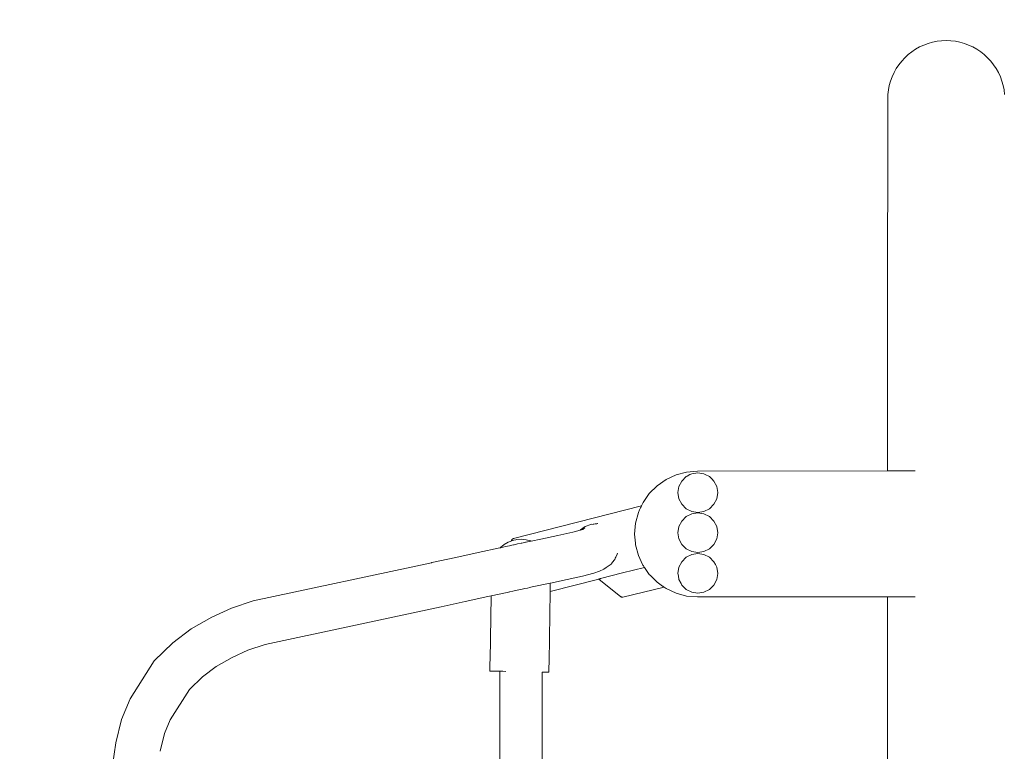
# Model space of a CAD drawing. Units: millimetres. Extents: x 496 to 2661, y 233 to 669.
# Drawn here: x 629 to 724, y 598 to 669 of the extents above; entities that cross this region are included whole.
import ezdxf

# ---------------------------------------------------------------- set-up
doc = ezdxf.new("R2010")
doc.units = ezdxf.units.MM
doc.layers.get('Defpoints').update_dxf_attribs({"color": 250})
doc.layers.add('0-03 wymiary', color=6, linetype='Continuous', lineweight=5)
doc.layers.add('ProfileEdges_Nr_Pióra__7', color=7, linetype='Continuous', lineweight=18)
doc.styles.add('1-20 romans', font='romans.shx', dxfattribs={"width": 0.7, "height": 5})
doc.dimstyles.new('1-20', dxfattribs={"dimtxt": 5, "dimasz": 0.2, "dimexe": 2, "dimexo": 12.5, "dimgap": 1.25, "dimtad": 1, "dimdec": 0, "dimrnd": 0.5, "dimtxsty": '1-20 romans', "dimblk": 'BG dim mark', "dimcen": 0, "dimclrd": 256, "dimclre": 256, "dimclrt": 11, "dimadec": 0, "dimazin": 0, "dimtfac": 1, "dimtdec": 0, "dimtix": 1, "dimtmove": 1, "dimatfit": 3, "dimfxl": 0.5, "dimfxlon": 1, "dimarcsym": 0})

# ---------------------------------------------------------------- blocks, each defined once
blk = doc.blocks.new('BG dim mark')
for p, q in [((0, -10), (0, 10)), ((10, 0), (-10, 0))]:
    blk.add_line(p, q)
at = {"color": 0, "linetype": 'ByBlock', "const_width": 1.5}
blk.add_lwpolyline([(5, 5), (-5, -5)], dxfattribs=at)
blk = doc.blocks.new('*D38')
at = {"layer": '0-03 wymiary', "lineweight": -2, "transparency": 16777216}
for p, q in [((616.286, 666.593), (614.186, 666.593)), ((616.186, 481.979), (616.186, 666.393)), ((616.286, 481.779), (614.186, 481.779))]:
    blk.add_line(p, q, dxfattribs=at)
at = {"layer": 'Defpoints', "color": 0, "transparency": 16777216}
for p in [(616.186, 666.593), (718.092, 666.593), (693.239, 481.779)]:
    blk.add_point(p, dxfattribs=at)
at = {"layer": '0-03 wymiary', "lineweight": -2, "transparency": 16777216, "xscale": 0.2, "yscale": 0.2, "zscale": 0.2}
for p, rotation in [((616.186, 666.593), 90), ((616.186, 481.779), 270)]:
    blk.add_blockref('BG dim mark', p, dxfattribs=dict(at, rotation=rotation))
at = {"layer": '0-03 wymiary', "color": 11, "transparency": 16777216, "insert": (612.436, 574.186), "char_height": 5, "attachment_point": 5, "rotation": 90, "style": '1-20 romans', "bg_fill": 3, "box_fill_scale": 1.1, "bg_fill_color": 256, "bg_fill_true_color": 13158600, "bg_fill_transparency": 0}
blk.add_mtext('185', dxfattribs=at)

msp = doc.modelspace()

# ---------------------------------------------------------------- linework, layer by layer
at = {"layer": 'ProfileEdges_Nr_Pióra__7', "linetype": 'Continuous', "flags": 128}
for points in [[(718.587, 666.559), (719.028, 666.507)], [(719.028, 666.507), (719.464, 666.42)], [(719.892, 666.299), (719.464, 666.42)], [(720.308, 666.146), (719.892, 666.299)], [(720.712, 665.96), (720.308, 666.146)], [(720.712, 665.96), (721.099, 665.743)], [(721.468, 665.496), (721.099, 665.743)], [(721.468, 665.496), (721.817, 665.221)], [(721.817, 665.221), (722.143, 664.919)], [(722.143, 664.919), (722.445, 664.593)], [(722.445, 664.593), (722.72, 664.244)], [(722.72, 664.244), (722.967, 663.875)], [(722.967, 663.875), (723.184, 663.488)], [(723.37, 663.084), (723.184, 663.488)], [(723.37, 663.084), (723.523, 662.668)], [(723.523, 662.668), (723.644, 662.24)], [(723.731, 661.804), (723.644, 662.24)], [(723.783, 661.363), (723.731, 661.804)]]:
    msp.add_lwpolyline(points, dxfattribs=at)

# ---------------------------------------------------------------- dimensions: what is measured, and where the dimension line sits
at = {"layer": '0-03 wymiary'}
dim = msp.add_linear_dim(base=(616.186, 666.593), p1=(693.239, 481.779), p2=(718.092, 666.593), angle=90, dimstyle='1-20', override={"dimfxl": 0.1, "dimtfill": 1}, dxfattribs=at)
dim.commit()
dim.dimension.update_dxf_attribs({"geometry": '*D38', "text_midpoint": (612.436, 574.186)})

# ---------------------------------------------------------------- next in the draw order: linework, layer by layer
at = {"layer": 'ProfileEdges_Nr_Pióra__7', "linetype": 'Continuous', "flags": 128}
for points in [[(716.823, 666.42), (717.259, 666.507)], [(717.7, 666.559), (717.259, 666.507)], [(717.7, 666.559), (718.143, 666.576)], [(718.587, 666.559), (718.143, 666.576)], [(714.819, 665.496), (715.188, 665.743)], [(715.188, 665.743), (715.575, 665.96)], [(715.979, 666.146), (715.575, 665.96)], [(715.979, 666.146), (716.395, 666.299)], [(716.395, 666.299), (716.823, 666.42)], [(714.144, 664.919), (713.842, 664.593)], [(714.47, 665.221), (714.144, 664.919)], [(714.819, 665.496), (714.47, 665.221)], [(713.103, 663.488), (713.32, 663.875)], [(713.32, 663.875), (713.567, 664.244)], [(713.567, 664.244), (713.842, 664.593)], [(712.764, 662.667), (712.917, 663.084)], [(713.103, 663.488), (712.917, 663.084)], [(712.556, 661.804), (712.504, 661.363)], [(712.556, 661.804), (712.643, 662.24)], [(712.764, 662.667), (712.643, 662.24)], [(712.504, 661.363), (712.478, 638.613)], [(712.477, 624.996), (712.478, 638.613)], [(693.074, 624.892), (692.05, 624.617)], [(694.13, 624.984), (693.074, 624.892)], [(693.562, 624.723), (693.397, 624.639)], [(693.562, 624.723), (694.154, 624.817)], [(712.477, 624.996), (694.13, 624.984)], [(694.747, 624.723), (694.154, 624.817)], [(694.747, 624.723), (694.865, 624.663)], [(712.493, 624.996), (712.477, 624.996)], [(712.547, 624.996), (712.499, 624.996)], [(712.626, 624.996), (712.547, 624.996)], [(712.644, 624.996), (712.634, 624.996)], [(712.755, 624.996), (712.644, 624.996)], [(712.895, 624.996), (712.755, 624.996)], [(712.909, 624.996), (712.895, 624.996)], [(712.925, 624.996), (712.909, 624.996)], [(713.095, 624.996), (712.925, 624.996)], [(713.293, 624.996), (713.095, 624.996)], [(713.312, 624.996), (713.293, 624.996)], [(713.334, 624.996), (713.312, 624.996)], [(713.559, 624.996), (713.334, 624.996)], [(713.811, 624.996), (713.559, 624.996)], [(713.835, 624.996), (713.811, 624.996)], [(713.861, 624.996), (713.835, 624.996)], [(713.861, 624.996), (714.137, 624.997)], [(714.435, 624.997), (714.137, 624.997)], [(714.464, 624.997), (714.435, 624.997)], [(714.494, 624.997), (714.464, 624.997)], [(714.825, 624.997), (714.494, 624.997)], [(714.825, 624.997), (715.119, 624.997)], [(715.119, 624.997), (715.137, 624.997)], [(691.089, 624.169), (690.221, 623.561)], [(692.049, 624.617), (691.089, 624.169)], [(692.603, 624.026), (692.33, 623.492)], [(692.603, 624.026), (693.027, 624.45)], [(693.027, 624.45), (693.118, 624.497)], [(693.118, 624.497), (693.397, 624.639)], [(695.282, 624.45), (694.865, 624.663)], [(695.282, 624.45), (695.505, 624.227)], [(695.706, 624.026), (695.505, 624.227)], [(695.706, 624.026), (695.978, 623.492)], [(689.472, 622.812), (688.864, 621.944)], [(690.221, 623.561), (689.472, 622.812)], [(692.236, 622.899), (692.33, 623.492)], [(692.236, 622.899), (692.33, 622.306)], [(696.072, 622.899), (695.978, 623.492)], [(695.978, 622.306), (696.072, 622.899)], [(688.864, 621.944), (688.714, 621.624)], [(692.603, 621.772), (692.33, 622.306)], [(695.978, 622.306), (695.706, 621.772)], [(676.352, 618.463), (688.714, 621.624)], [(688.416, 620.983), (688.141, 619.959)], [(688.534, 621.237), (688.416, 620.983)], [(688.566, 621.305), (688.534, 621.237)], [(688.624, 621.43), (688.566, 621.305)], [(688.647, 621.479), (688.624, 621.43)], [(688.69, 621.572), (688.647, 621.479)], [(688.699, 621.59), (688.69, 621.572)], [(688.714, 621.624), (688.699, 621.59)], [(692.603, 621.772), (693.027, 621.347)], [(693.562, 621.075), (693.027, 621.347)], [(693.562, 621.075), (694.154, 620.981)], [(693.562, 620.854), (694.154, 620.948)], [(694.747, 621.075), (694.154, 620.981)], [(694.747, 620.854), (694.154, 620.948)], [(694.747, 621.075), (695.282, 621.347)], [(695.282, 621.347), (695.706, 621.772)], [(684.499, 619.913), (684.401, 619.887)], [(688.141, 619.959), (688.049, 618.903)], [(692.603, 620.157), (692.33, 619.622)], [(692.603, 620.157), (693.027, 620.581)], [(693.562, 620.854), (693.027, 620.581)], [(695.282, 620.581), (694.747, 620.854)], [(695.706, 620.157), (695.282, 620.581)], [(695.706, 620.157), (695.978, 619.622)], [(680.633, 618.776), (682.071, 619.076)], [(682.071, 619.076), (682.802, 619.274)], [(682.802, 619.274), (682.817, 619.293)], [(682.802, 619.274), (682.812, 619.276)], [(682.812, 619.276), (682.91, 619.303)], [(682.817, 619.293), (683.274, 619.625)], [(682.91, 619.303), (683.151, 619.368)], [(682.91, 619.303), (682.933, 619.313)], [(682.933, 619.313), (683.011, 619.349)], [(683.236, 619.504), (683.011, 619.349)], [(683.274, 619.625), (683.82, 619.832)], [(683.82, 619.832), (684.456, 619.909)], [(683.82, 619.832), (684.401, 619.887)], [(683.82, 619.832), (683.913, 619.856)], [(692.236, 619.03), (692.33, 619.622)], [(692.236, 619.03), (692.33, 618.437)], [(696.072, 619.03), (695.978, 619.622)], [(695.978, 618.437), (696.072, 619.03)], [(675.445, 617.888), (675.831, 618.113)], [(676.127, 618.229), (675.831, 618.113)], [(676.202, 618.381), (676.127, 618.229)], [(676.229, 618.269), (676.131, 618.231)], [(676.352, 618.463), (676.202, 618.381)], [(676.248, 618.276), (676.229, 618.269)], [(676.38, 618.305), (676.248, 618.276)], [(676.566, 618.346), (676.39, 618.307)], [(676.684, 618.372), (676.566, 618.346)], [(677.131, 618.398), (676.684, 618.372)], [(676.755, 617.941), (677.09, 618.015)], [(677.09, 618.015), (677.126, 618.023)], [(677.126, 618.023), (677.155, 618.029)], [(677.131, 618.398), (677.346, 618.377)], [(677.155, 618.029), (677.525, 618.107)], [(677.346, 618.377), (677.576, 618.354)], [(677.525, 618.107), (677.568, 618.116)], [(677.568, 618.116), (677.998, 618.207)], [(677.576, 618.354), (678.009, 618.241)], [(677.998, 618.207), (678.044, 618.217)], [(678.044, 618.217), (678.006, 618.231)], [(678.009, 618.241), (678.056, 618.22)], [(678.044, 618.217), (678.056, 618.22)], [(678.056, 618.22), (679.011, 618.421)], [(679.011, 618.421), (680.633, 618.776)], [(688.049, 618.903), (688.127, 618.007)], [(692.603, 617.902), (692.33, 618.437)], [(695.978, 618.437), (695.706, 617.902)], [(670.782, 616.631), (672.949, 617.116)], [(675.036, 617.564), (672.952, 617.117)], [(675.039, 617.564), (675.07, 617.571)], [(675.099, 617.604), (675.07, 617.571)], [(675.07, 617.571), (675.119, 617.582)], [(675.445, 617.888), (675.099, 617.604)], [(675.125, 617.583), (675.591, 617.686)], [(675.591, 617.686), (675.96, 617.767)], [(675.96, 617.767), (676.025, 617.781)], [(676.025, 617.781), (676.359, 617.854)], [(676.359, 617.854), (676.433, 617.871)], [(676.433, 617.871), (676.755, 617.941)], [(686.356, 616.942), (686.395, 617.066)], [(688.127, 618.007), (688.141, 617.847)], [(688.141, 617.847), (688.416, 616.823)], [(692.603, 617.902), (693.027, 617.478)], [(693.562, 617.206), (693.027, 617.478)], [(693.562, 617.206), (694.154, 617.112)], [(694.747, 617.206), (694.154, 617.112)], [(694.747, 617.206), (695.282, 617.478)], [(695.282, 617.478), (695.706, 617.902)], [(651.223, 612.434), (668.445, 616.134)], [(668.445, 616.134), (668.47, 616.139)], [(668.47, 616.139), (670.775, 616.63)], [(685.773, 616.006), (685.874, 616.13)], [(685.874, 616.13), (685.889, 616.148)], [(685.889, 616.148), (686.125, 616.436)], [(686.125, 616.436), (686.129, 616.447)], [(686.129, 616.447), (686.183, 616.564)], [(686.183, 616.564), (686.227, 616.66)], [(686.227, 616.66), (686.356, 616.942)], [(688.416, 616.823), (688.813, 615.97)], [(692.603, 616.232), (692.33, 615.698)], [(692.603, 616.232), (693.027, 616.657)], [(693.562, 616.929), (693.027, 616.657)], [(693.562, 616.929), (694.154, 617.023)], [(694.747, 616.929), (694.154, 617.023)], [(695.282, 616.657), (694.747, 616.929)], [(695.706, 616.232), (695.282, 616.657)], [(695.706, 616.232), (695.853, 615.944)], [(684.127, 615.123), (684.653, 615.318)], [(684.653, 615.318), (685.08, 615.513)], [(685.317, 615.676), (685.08, 615.513)], [(685.317, 615.676), (685.773, 616.006)], [(688.994, 615.676), (686.897, 615.14)], [(688.813, 615.97), (688.855, 615.88)], [(688.855, 615.88), (688.864, 615.862)], [(688.864, 615.862), (688.893, 615.82)], [(688.893, 615.82), (688.937, 615.757)], [(688.937, 615.757), (688.967, 615.715)], [(688.967, 615.715), (688.983, 615.691)], [(688.983, 615.691), (688.994, 615.676)], [(688.994, 615.676), (689.472, 614.994)], [(692.236, 615.105), (692.33, 615.698)], [(695.853, 615.944), (695.978, 615.698)], [(696.072, 615.105), (695.978, 615.698)], [(684.599, 614.552), (679.891, 613.348)], [(679.926, 614.161), (681.548, 614.516)], [(681.548, 614.516), (683.007, 614.82)], [(683.007, 614.82), (684.127, 615.123)], [(686.705, 612.849), (684.599, 614.552)], [(684.625, 614.559), (684.608, 614.555)], [(684.64, 614.563), (684.625, 614.559)], [(684.668, 614.57), (684.64, 614.563)], [(684.689, 614.575), (684.668, 614.57)], [(684.728, 614.585), (684.689, 614.575)], [(684.753, 614.592), (684.728, 614.585)], [(686.897, 615.14), (684.753, 614.592)], [(689.472, 614.994), (689.584, 614.881)], [(689.584, 614.881), (690.221, 614.244)], [(690.221, 614.244), (690.739, 613.882)], [(692.236, 615.105), (692.275, 614.864)], [(692.33, 614.512), (692.275, 614.864)], [(692.532, 614.116), (692.33, 614.512)], [(695.978, 614.512), (695.706, 613.978)], [(695.978, 614.512), (696.072, 615.105)], [(675.597, 613.228), (675.779, 613.267)], [(675.779, 613.267), (675.96, 613.305)], [(676.01, 613.317), (675.96, 613.305)], [(676.278, 613.375), (676.01, 613.317)], [(676.563, 613.438), (676.278, 613.375)], [(677.201, 613.578), (676.563, 613.438)], [(677.439, 613.63), (677.201, 613.578)], [(677.692, 613.686), (677.439, 613.63)], [(677.939, 613.74), (677.692, 613.686)], [(678.044, 613.763), (677.939, 613.74)], [(678.162, 613.788), (678.044, 613.763)], [(679.903, 614.157), (678.162, 613.788)], [(679.79, 606.595), (679.891, 613.348)], [(679.891, 613.348), (679.892, 613.389)], [(679.892, 613.394), (679.893, 613.505)], [(679.893, 613.519), (679.896, 613.67)], [(679.893, 613.505), (679.893, 613.519)], [(679.896, 613.69), (679.903, 614.157)], [(679.896, 613.67), (679.896, 613.69)], [(679.903, 614.157), (679.926, 614.161)], [(686.907, 612.803), (690.904, 613.766)], [(690.739, 613.882), (690.784, 613.851)], [(690.784, 613.851), (690.804, 613.836)], [(690.804, 613.836), (690.84, 613.811)], [(690.84, 613.811), (690.855, 613.801)], [(690.855, 613.801), (690.88, 613.783)], [(690.889, 613.777), (690.904, 613.766)], [(690.904, 613.766), (691.089, 613.636)], [(692.05, 613.188), (691.089, 613.636)], [(692.603, 613.978), (692.532, 614.116)], [(692.603, 613.978), (693.027, 613.553)], [(693.562, 613.281), (693.027, 613.553)], [(693.562, 613.281), (694.154, 613.187)], [(694.747, 613.281), (694.154, 613.187)], [(694.747, 613.281), (695.282, 613.553)], [(695.282, 613.553), (695.671, 613.943)], [(695.706, 613.978), (695.671, 613.943)], [(651.223, 612.434), (649.116, 611.732)], [(671.704, 612.372), (669.378, 611.877)], [(671.704, 612.372), (673.878, 612.859)], [(673.878, 612.859), (674.184, 612.924)], [(674.184, 612.924), (674.091, 606.711)], [(674.184, 612.924), (675.597, 613.228)], [(686.756, 612.83), (686.705, 612.849)], [(686.721, 612.846), (686.706, 612.858)], [(686.781, 612.819), (686.76, 612.829)], [(686.76, 612.829), (686.775, 612.824)], [(686.776, 612.823), (686.787, 612.82)], [(686.781, 612.819), (686.809, 612.813)], [(686.79, 612.82), (686.833, 612.808)], [(686.809, 612.813), (686.79, 612.82)], [(686.838, 612.804), (686.809, 612.813)], [(686.809, 612.813), (686.834, 612.807)], [(686.907, 612.803), (686.838, 612.804)], [(693.074, 612.914), (692.05, 613.188)], [(693.074, 612.914), (694.13, 612.822)], [(694.13, 612.822), (694.292, 612.822)], [(694.291, 612.822), (712.477, 612.83)], [(694.292, 612.822), (712.477, 612.83)], [(712.475, 583.275), (712.477, 612.83)], [(712.477, 612.83), (712.491, 612.83)], [(712.503, 612.83), (712.546, 612.83)], [(712.546, 612.83), (712.619, 612.83)], [(712.619, 612.83), (712.633, 612.83)], [(712.633, 612.83), (712.653, 612.83)], [(712.653, 612.83), (712.754, 612.83)], [(712.754, 612.83), (712.883, 612.83)], [(712.883, 612.83), (712.908, 612.83)], [(712.908, 612.83), (712.939, 612.83)], [(712.939, 612.83), (713.094, 612.83)], [(713.094, 612.83), (713.276, 612.83)], [(713.276, 612.83), (713.312, 612.83)], [(713.312, 612.83), (713.352, 612.83)], [(713.352, 612.83), (713.559, 612.83)], [(713.559, 612.83), (713.789, 612.831)], [(713.789, 612.831), (713.834, 612.831)], [(713.834, 612.831), (713.884, 612.831)], [(713.884, 612.831), (714.136, 612.831)], [(714.136, 612.831), (714.409, 612.831)], [(714.409, 612.831), (714.463, 612.831)], [(714.463, 612.831), (714.52, 612.831)], [(714.52, 612.831), (714.823, 612.831)], [(714.823, 612.831), (715.092, 612.831)], [(715.092, 612.831), (715.136, 612.831)], [(647.224, 610.869), (649.112, 611.731)], [(652.368, 608.223), (669.378, 611.877)], [(647.223, 610.868), (645.239, 609.752)], [(645.239, 609.752), (643.461, 608.397)], [(641.673, 606.653), (643.461, 608.397)], [(650.709, 607.67), (649.199, 606.981)], [(652.368, 608.223), (650.709, 607.67)], [(639.33, 602.996), (641.673, 606.653)], [(647.638, 606.102), (649.199, 606.981)], [(674.091, 606.711), (674.086, 606.478)], [(646.312, 605.092), (647.638, 606.102)], [(674.07, 605.692), (674.072, 605.769)], [(674.07, 605.666), (674.07, 605.692)], [(675.051, 605.646), (674.07, 605.666)], [(674.074, 605.894), (674.072, 605.769)], [(674.074, 605.894), (674.078, 606.059)], [(674.078, 606.059), (674.082, 606.252)], [(674.086, 606.473), (674.082, 606.268)], [(679.77, 605.576), (679.771, 605.654)], [(679.771, 605.654), (679.774, 605.778)], [(679.777, 605.944), (679.774, 605.778)], [(679.781, 606.142), (679.777, 605.944)], [(679.781, 606.142), (679.785, 606.358)], [(679.79, 606.595), (679.785, 606.363)], [(645.071, 603.881), (646.312, 605.092)], [(675.051, 605.646), (675.041, 537.686)], [(675.124, 605.644), (675.051, 605.646)], [(675.33, 605.64), (675.124, 605.644)], [(675.601, 605.635), (675.33, 605.64)], [(679.136, 605.563), (679.115, 523.054)], [(679.769, 605.55), (679.136, 605.563)], [(679.769, 605.55), (679.77, 605.576)], [(643.201, 600.962), (645.069, 603.878)], [(638.487, 600.999), (639.33, 602.996)], [(637.941, 598.731), (638.487, 600.999)], [(643.201, 600.962), (642.64, 599.633)], [(642.227, 597.915), (642.64, 599.63)], [(637.626, 596.526), (637.941, 598.731)]]:
    msp.add_lwpolyline(points, dxfattribs=at)

doc.saveas('drawing.dxf')
